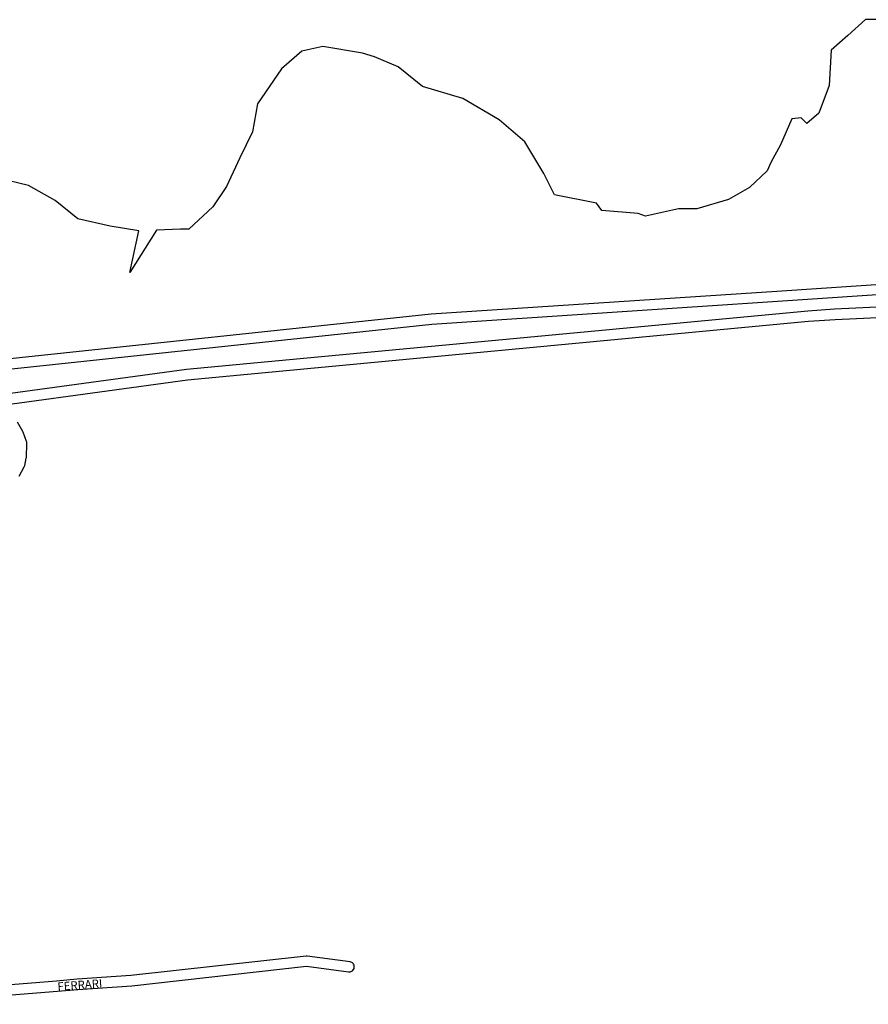
# Model space of a CAD drawing. Extents: x -48 to 9293, y -2760 to 2057.
# Drawn here: x 3786 to 4702, y -247 to 815 of the extents above; entities that cross this region are included whole.
import ezdxf

# ---------------------------------------------------------------- set-up
doc = ezdxf.new("R2010")
doc.units = 0
doc.header["$MEASUREMENT"] = 0
doc.layers.add('0QUADRA10', color=7, linetype='CONTINUOUS')
doc.layers.add('10CONV', color=7, linetype='CONTINUOUS')
doc.styles.add('CDL', font='romans.shx')

msp = doc.modelspace()

# ---------------------------------------------------------------- linework, layer by layer
at = {"layer": '0QUADRA10'}
for p, q in [((4608.3, 522.6), (4963.3, 546.6)), ((4229.9, 497.6), (4608.3, 522.6)), ((3637, 434.6), (4229.9, 497.6))]:
    msp.add_line(p, q, dxfattribs=at)
for points in [[(4731.2, 815.1), (4698.5, 815.1), (4679.7, 798.1), (4661.7, 782.1), (4659.5, 744.1), (4648.2, 714.1), (4635.5, 703.1), (4629.1, 709.1), (4619, 708.1), (4607, 680.1), (4596.5, 661.1), (4592.5, 652.1), (4573.6, 634.1), (4550.8, 621.1), (4516.6, 611.1), (4496.8, 611.1), (4461.1, 603.1), (4453.3, 606.1), (4414, 609.1), (4408.3, 617.1), (4363, 626.1), (4351.7, 649.1), (4331, 683.1), (4303.3, 707.1), (4264, 730.1), (4220.5, 743.1), (4194.2, 764.1), (4168.7, 775.1), (4156, 779.1), (4113.2, 786.1), (4090.3, 781.1), (4076.8, 769.1), (4068.6, 762.1), (4042.7, 724.1), (4037.1, 694.1), (4023.6, 666.1), (4009, 635.1), (3994.3, 613.1), (3968.5, 589.1), (3959.5, 589.1), (3933.6, 588.1), (3904.7, 542.1), (3914.5, 587.1), (3883.7, 592.1), (3848.5, 600.1), (3824.1, 620.1), (3795.3, 636.1), (3762.3, 644.1)], [(3404.7, 260.9), (3423.7, 290.1), (3424.3, 291.4), (3435.5, 327.4), (3435.7, 328.1), (3435.7, 329.1), (3435.7, 330.1), (3435.4, 330.9), (3425.3, 358.9), (3424.6, 360.2), (3407, 385.2), (3406.8, 385.6), (3406.1, 386.3), (3405.3, 386.8), (3382.6, 399.3), (3638.1, 423.6), (4230.7, 486.6), (4609, 511.6), (4964, 535.6)], [(4963.6, 516.6), (4665.3, 502.6), (4636.3, 500.6), (3965.8, 437.6), (3775.9, 411.6), (3775.2, 411.3), (3736.1, 400.7), (3735.2, 400.4), (3734.7, 400.3), (3734.3, 400.2), (3733.4, 399.9), (3693.9, 389.3), (3693.3, 389.2), (3620.2, 360.2), (3619.5, 359.8), (3522.1, 303.8), (3487, 284.7), (3486.5, 284.4), (3485.5, 284.2), (3404.7, 260.9)], [(3777.7, 400.7), (3967, 426.6), (4637.1, 489.6), (4665.9, 491.6), (4964.1, 505.6)], [(3785.2, 322.4), (3790.8, 332.4), (3791.4, 333.9), (3793, 341.9), (3793.1, 342.8), (3793.7, 357.8), (3793.7, 359.1), (3793.4, 359.9), (3789.7, 369.9), (3789.3, 370.8), (3783.4, 380.8)], [(3650.5, -247.4), (3826.7, -233.4), (3848.8, -231.4), (3906.9, -227.4), (4095.5, -206.4), (4140.8, -212.4), (4141.5, -212.4), (4142.5, -212.3), (4143.4, -212.1), (4144.3, -211.7), (4145.1, -211.2), (4145.8, -210.4), (4146.3, -209.7), (4146.7, -208.8), (4147, -207.9), (4147, -206.9), (4147, -205.9), (4146.7, -205.1), (4146.3, -204.2), (4145.8, -203.4), (4145.1, -202.7), (4144.3, -202.2), (4143.4, -201.8), (4142.5, -201.6), (4096.3, -195.4), (4094.9, -195.4), (3905.7, -216.4), (3848, -220.4), (3825.8, -222.4), (3650.4, -236.4)]]:
    msp.add_lwpolyline(points, dxfattribs=at)

# ---------------------------------------------------------------- texts
at = {"layer": '10CONV', "linetype": 'Continuous', "style": 'CDL'}
msp.add_text('FERRARI', height=9, rotation=4.46, dxfattribs=at).set_placement((3827, -232.9))

doc.saveas('drawing.dxf')
